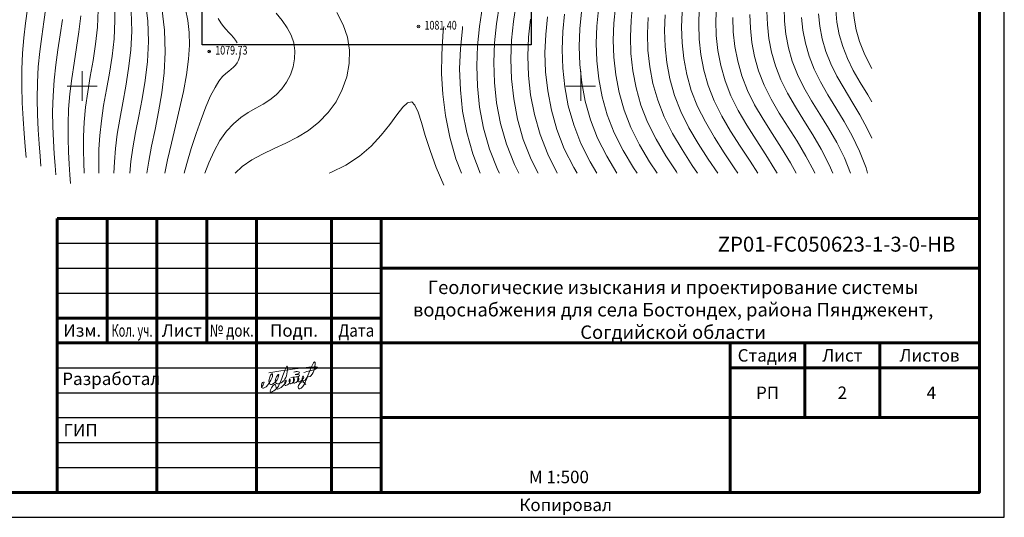
# Model space of a CAD drawing. Units: millimetres. Extents: x -400 to 2030, y -227 to 450.
# Drawn here: x 272 to 470, y 153 to 253 of the extents above; entities that cross this region are included whole.
import ezdxf
from ezdxf.enums import TextEntityAlignment as Align

# ---------------------------------------------------------------- set-up
doc = ezdxf.new("R2010")
doc.units = ezdxf.units.MM
doc.linetypes.add('Разомкнутая', pattern=[10583.333015, 6349.999905, -4233.333111])
doc.layers.add('0_Ном._пера__1', color=7, linetype='Continuous', lineweight=200, true_color=0xce0000)
for name, color, linetype, lineweight in [('GOR_B0_Ном._пера__250', 250, 'Continuous', 18), ('GORIZ0_Ном._пера__250', 250, 'Continuous', 18), ('PI_OT0_Ном._пера__250', 250, 'Continuous', 18), ('PI_ST0_Ном._пера__250', 250, 'Continuous', 18), ('PI_TT0_Ном._пера__250', 250, 'Continuous', 18), ('SETKR_Ном._пера__250', 250, 'Continuous', 18)]:
    doc.layers.add(name, color=color, linetype=linetype, lineweight=lineweight)
doc.styles.add('GOST-2.304_Type-B', font='GOST_Common.ttf')

# ---------------------------------------------------------------- blocks, each defined once
blk = doc.blocks.new('A$C3e005a5c')
at = {"color": 5, "lineweight": 13}
for points in [[(11, 150), (53, 234), (53, 245), (45, 245), (10, 214), (0, 166), (5, 138), (27, 122), (59, 126), (104, 158), (190, 281), (217, 337), (225, 380), (215, 411), (201, 400), (161, 322), (152, 263), (181, 194), (270, 239), (328, 316), (346, 397), (290, 323), (292, 228), (306, 216), (396, 231), (473, 300), (520, 562), (360, 195), (278, 88), (185, 43), (230, 166), (274, 199), (304, 113), (395, 137), (460, 197), (495, 257), (495, 283), (474, 243), (476, 178), (543, 203), (577, 265), (570, 307), (559, 247), (588, 212), (647, 251), (666, 287), (652, 327), (644, 263), (656, 220), (713, 250), (752, 308), (744, 336), (728, 280), (747, 247), (783, 261), (834, 308), (851, 343), (843, 365), (816, 301), (826, 275), (878, 282), (932, 353), (977, 353), (994, 371), (1067, 510), (1067, 652), (1018, 579), (869, 215), (814, 137), (759, 108), (737, 137), (772, 213), (818, 251), (889, 198)], [(150, 429), (1060, 549), (1100, 549), (1127, 540), (1108, 518), (1066, 498), (977, 472), (850, 437)], [(654, 444), (718, 455), (762, 440), (756, 422), (679, 397), (703, 398), (740, 396), (766, 376), (751, 359), (729, 352), (594, 337)]]:
    blk.add_spline(points, degree=3, dxfattribs=at)

msp = doc.modelspace()

# ---------------------------------------------------------------- linework, layer by layer
at = {"linetype": 'Continuous', "lineweight": 60}
for p, q in [((280, 213), (465, 213)), ((280, 158), (280, 213)), ((290, 213), (290, 188)), ((300, 213), (300, 158)), ((310, 213), (310, 188)), ((320, 213), (320, 158)), ((335, 213), (335, 158)), ((345, 158), (345, 212.99)), ((345, 203), (465, 203)), ((280, 193), (345, 193)), ((280, 188), (465, 188)), ((415, 158), (415, 188)), ((415, 188), (415, 158)), ((430, 188), (430, 173)), ((445, 188), (445, 173)), ((415, 183), (465, 183)), ((345, 173), (465, 173))]:
    msp.add_line(p, q, dxfattribs=at)
at = {"linetype": 'Continuous', "lineweight": 60, "ltscale": 100}
for p, q in [((465, 158), (465, 213)), ((280, 158), (465, 158))]:
    msp.add_line(p, q, dxfattribs=at)
at = {"linetype": 'Continuous', "lineweight": 25}
for p, q in [((280, 208), (345, 208)), ((280, 203), (345, 203)), ((280, 198), (345, 198)), ((280, 183), (345, 183)), ((280, 178), (345, 178)), ((280, 173), (345, 173)), ((280, 168), (345, 168)), ((280, 163), (345, 163))]:
    msp.add_line(p, q, dxfattribs=at)
at = {"linetype": 'Continuous', "lineweight": 25, "ltscale": 0.5}
msp.add_lwpolyline([(50, 153), (470, 153), (470, 450), (50, 450), (50, 153)], dxfattribs=at)
at = {"linetype": 'Continuous', "lineweight": 60, "ltscale": 0.5}
msp.add_lwpolyline([(70, 158), (465, 158), (465, 445), (70, 445), (70, 158)], dxfattribs=at)
at = {"layer": '0_Ном._пера__1', "color": 12, "linetype": 'Разомкнутая', "lineweight": 30, "true_color": 0xce0000}
msp.add_lwpolyline([(309.09, 247.86), (309.09, 319.86), (375.09, 319.86), (375.09, 247.86)], close=True, dxfattribs=at)
at = {"layer": 'GOR_B0_Ном._пера__250', "color": 250, "linetype": 'Continuous', "lineweight": 18}
for points in [[(368.7, 222.04), (368.37, 222.7), (366.73, 226.9), (365.53, 231.12), (364.73, 235.34), (364.29, 239.52), (364.15, 243.64), (364.29, 247.66), (364.69, 251.54), (365.33, 255.54), (366.13, 259.42), (367.07, 263.26), (368.09, 267.18), (369.11, 271.22), (370.09, 275.5)], [(400.36, 222.04), (398.85, 224.36), (396.83, 227.76), (395.09, 231.22), (393.73, 234.74), (392.73, 238.28), (392.05, 241.82), (391.67, 245.34), (391.55, 248.78), (391.69, 252.16), (392.01, 255.42)], [(279.71, 221.72), (279.55, 223.62), (279.37, 225.92), (279.23, 228.56), (279.11, 231.42), (279.07, 234.46), (279.15, 237.6), (279.35, 240.72), (279.69, 243.8), (280.13, 246.84), (280.61, 249.86), (281.03, 252.88)], [(291.38, 222.04), (291.47, 224.34), (291.67, 227.02), (292.01, 229.9), (292.53, 232.94), (293.13, 236.16), (293.75, 239.54), (294.31, 243.08), (294.73, 246.78), (294.93, 250.6), (294.81, 254.56)], [(312.27, 253.1), (312.83, 252.24), (313.35, 251.52), (313.87, 250.92), (314.37, 250.36), (314.87, 249.82), (315.33, 249.28), (315.75, 248.76), (316.11, 248.24)], [(384.3, 222.04), (383.63, 223.18), (381.73, 226.96), (380.23, 230.82), (379.13, 234.7), (378.39, 238.58), (377.97, 242.44), (377.85, 246.22), (377.99, 249.92), (378.35, 253.48)], [(416.53, 222.04), (415.83, 223.12), (413.81, 226.18), (411.85, 229.26), (410.03, 232.36), (408.45, 235.48), (407.21, 238.66), (406.31, 241.86), (405.71, 245.06), (405.37, 248.24), (405.27, 251.36), (405.37, 254.4)], [(431.99, 222.04), (431.83, 222.42), (430.19, 225.5), (428.43, 228.46), (426.61, 231.32), (424.85, 234.14), (423.21, 236.94), (421.81, 239.76), (420.71, 242.6), (419.91, 245.46), (419.35, 248.32), (419.05, 251.14), (418.97, 253.94)], [(443.43, 229.1), (442.57, 230.92), (441.01, 233.78), (439.41, 236.48), (437.85, 239.04), (436.41, 241.54), (435.19, 244.02), (434.21, 246.52), (433.49, 249.04), (433.01, 251.56), (432.75, 254.04)], [(316.71, 246.48), (316.69, 245.9), (316.57, 245.32), (316.37, 244.76), (316.11, 244.24), (315.77, 243.74), (315.37, 243.32), (314.91, 242.94), (314.39, 242.56), (313.81, 242.08), (313.15, 241.44), (312.43, 240.52), (311.65, 239.26), (310.77, 237.56), (309.83, 235.4), (308.85, 232.84), (307.85, 230), (306.89, 227.02), (306.01, 224.02), (305.48, 222.04)]]:
    msp.add_lwpolyline(points, dxfattribs=at)
at = {"layer": 'GORIZ0_Ном._пера__250', "color": 250, "linetype": 'Continuous', "lineweight": 18}
for points in [[(276.73, 223.46), (276.55, 225.5), (276.35, 227.98), (276.19, 230.78), (276.05, 233.82), (275.97, 237), (276.01, 240.24), (276.17, 243.44), (276.49, 246.52), (276.89, 249.52), (277.31, 252.44), (277.71, 255.34), (278.01, 258.22), (278.15, 261.16), (278.07, 264.14), (277.71, 267.22), (277.13, 270.34), (276.39, 273.48), (275.57, 276.56), (274.71, 279.56), (273.89, 282.44), (273.17, 285.14), (272.61, 287.62), (272.19, 289.86)], [(299.79, 283.96), (299.75, 280.68), (300.01, 277.4), (300.49, 274.14), (301.17, 270.94), (301.97, 267.88), (302.81, 264.94), (303.67, 262.22), (304.45, 259.68), (305.17, 257.3), (305.75, 255), (306.19, 252.68), (306.47, 250.3), (306.53, 247.74), (306.35, 244.92), (305.93, 241.82), (305.31, 238.48), (304.55, 235), (303.73, 231.5), (302.91, 228.06), (302.15, 224.78), (301.57, 222.04)], [(443.43, 243.1), (443.01, 243.84), (441.87, 246.14), (440.95, 248.48), (440.29, 250.82), (439.85, 253.18), (439.59, 255.5), (439.53, 257.8), (439.61, 260.02), (439.83, 262.18), (440.15, 264.26), (440.57, 266.28), (441.05, 268.3), (441.57, 270.32), (442.11, 272.4), (442.63, 274.58), (443.11, 276.9), (443.43, 278.66)], [(273.73, 225.2), (273.55, 227.4), (273.35, 230.02), (273.13, 233), (272.97, 236.2), (272.89, 239.52), (272.89, 242.88), (273.01, 246.14), (273.27, 249.24), (273.63, 252.18), (274.03, 255.02), (274.39, 257.78), (274.67, 260.52), (274.79, 263.26), (274.71, 266.06), (274.39, 268.92), (273.85, 271.84), (273.15, 274.78), (272.37, 277.66)], [(372.58, 222.04), (371.71, 223.78), (370.11, 227.88), (368.93, 232.02), (368.15, 236.16), (367.71, 240.26), (367.57, 244.28), (367.73, 248.22), (368.11, 252.04), (368.73, 255.94), (369.53, 259.74), (370.45, 263.52), (371.43, 267.34), (372.43, 271.32), (373.39, 275.5)], [(297.67, 256.94), (298.17, 252.66), (298.29, 248.5), (298.09, 244.48), (297.63, 240.64), (297.05, 236.96), (296.39, 233.5), (295.73, 230.22), (295.19, 227.18), (294.79, 224.38), (294.57, 222.04)], [(288.35, 222.04), (288.31, 224.28), (288.37, 226.88), (288.53, 229.66), (288.85, 232.6), (289.31, 235.66), (289.89, 238.84), (290.47, 242.12), (290.99, 245.54), (291.39, 249.06), (291.57, 252.72), (291.47, 256.48)], [(300.99, 255.22), (301.51, 250.74), (301.63, 246.38), (301.43, 242.18), (300.95, 238.18), (300.33, 234.38), (299.63, 230.82), (298.93, 227.52), (298.35, 224.48), (297.98, 222.04)], [(376.45, 222.04), (375.05, 224.84), (373.49, 228.86), (372.33, 232.92), (371.57, 236.96), (371.13, 240.98), (371.01, 244.94), (371.15, 248.78), (371.51, 252.52), (372.09, 256.1)], [(396.31, 222.04), (395.59, 223.14), (393.53, 226.62), (391.75, 230.16), (390.35, 233.76), (389.33, 237.4), (388.63, 241.02), (388.25, 244.62), (388.13, 248.14), (388.25, 251.6), (388.59, 254.94)], [(404.4, 222.04), (404.21, 222.32), (402.09, 225.58), (400.13, 228.9), (398.43, 232.3), (397.09, 235.72), (396.11, 239.18), (395.47, 242.64), (395.09, 246.06), (394.99, 249.44), (395.11, 252.72), (395.43, 255.9)], [(420.53, 222.04), (418.99, 224.46), (417.01, 227.46), (415.09, 230.48), (413.33, 233.5), (411.79, 236.56), (410.59, 239.64), (409.71, 242.76), (409.11, 245.88), (408.79, 248.96), (408.69, 252), (408.79, 254.96)], [(424.41, 222.04), (423.99, 222.78), (422.13, 225.78), (420.21, 228.76), (418.35, 231.7), (416.63, 234.64), (415.13, 237.62), (413.97, 240.62), (413.11, 243.66), (412.53, 246.68), (412.21, 249.7), (412.11, 252.64), (412.23, 255.54)], [(439.16, 222.04), (437.93, 225.12), (436.39, 228.2), (434.71, 231.12), (433.01, 233.9), (431.35, 236.6), (429.81, 239.24), (428.49, 241.88), (427.47, 244.56), (426.69, 247.24), (426.19, 249.94), (425.91, 252.6), (425.81, 255.22)], [(282.69, 219.98), (282.55, 221.74), (282.39, 223.88), (282.27, 226.34), (282.17, 229.04), (282.17, 231.94), (282.27, 234.94), (282.51, 238.02), (282.91, 241.1), (283.39, 244.18), (283.89, 247.28), (284.35, 250.44), (284.71, 253.64)], [(285.4, 222.04), (285.31, 224.12), (285.25, 226.66), (285.27, 229.4), (285.41, 232.3), (285.67, 235.3), (286.11, 238.38), (286.63, 241.5), (287.19, 244.7), (287.67, 247.98), (288.05, 251.36), (288.21, 254.82)], [(323.93, 254.18), (325.09, 252.72), (326.11, 251.26), (326.91, 249.76), (327.43, 248.22), (327.67, 246.64), (327.63, 245), (327.33, 243.38), (326.77, 241.82), (326.01, 240.34), (325.07, 238.98), (323.93, 237.8), (322.67, 236.8), (321.29, 235.92), (319.83, 235.1), (318.33, 234.22), (316.83, 233.22), (315.35, 232), (313.95, 230.48), (312.65, 228.62), (311.47, 226.46), (310.41, 224.12), (309.61, 222.04)], [(336.09, 254.3), (337.39, 251.86), (338.25, 249.34), (338.65, 246.74), (338.57, 244.06), (338.07, 241.42), (337.17, 238.84), (335.93, 236.42), (334.35, 234.22), (332.51, 232.28), (330.43, 230.66), (328.19, 229.3), (325.85, 228.1), (323.49, 227), (321.21, 225.9), (319.05, 224.74), (317.13, 223.4), (315.69, 222.04)], [(380.32, 222.04), (378.39, 225.9), (376.85, 229.84), (375.73, 233.82), (374.97, 237.78), (374.55, 241.7), (374.43, 245.58), (374.57, 249.34), (374.93, 253)], [(388.28, 222.04), (386.93, 224.32), (385.07, 228.04), (383.61, 231.8), (382.53, 235.6), (381.81, 239.4), (381.41, 243.16), (381.29, 246.86), (381.41, 250.48), (381.77, 253.96)], [(392.26, 222.04), (390.23, 225.46), (388.41, 229.1), (386.97, 232.78), (385.93, 236.5), (385.21, 240.2), (384.83, 243.88), (384.71, 247.5), (384.83, 251.04), (385.17, 254.44)], [(408.47, 222.04), (407.41, 223.6), (405.35, 226.8), (403.43, 230.06), (401.77, 233.36), (400.47, 236.7), (399.51, 240.08), (398.87, 243.44), (398.51, 246.78), (398.41, 250.08), (398.53, 253.28)], [(412.53, 222.04), (410.61, 224.9), (408.59, 228.02), (406.73, 231.2), (405.11, 234.42), (403.85, 237.68), (402.91, 240.98), (402.29, 244.26), (401.93, 247.52), (401.83, 250.72), (401.95, 253.84)], [(428.24, 222.04), (427.09, 224.14), (425.27, 227.12), (423.41, 230.04), (421.59, 232.92), (419.91, 235.8), (418.47, 238.68), (417.35, 241.62), (416.51, 244.56), (415.95, 247.5), (415.63, 250.42), (415.55, 253.3)], [(435.6, 222.04), (434.87, 223.76), (433.29, 226.86), (431.57, 229.78), (429.81, 232.62), (428.09, 235.38), (426.51, 238.1), (425.15, 240.82), (424.09, 243.58), (423.31, 246.34), (422.77, 249.12), (422.47, 251.88), (422.39, 254.58)], [(442.58, 222.04), (442.27, 223.12), (440.97, 226.46), (439.47, 229.56), (437.87, 232.46), (436.21, 235.18), (434.59, 237.82), (433.11, 240.38), (431.83, 242.94), (430.83, 245.54), (430.09, 248.14), (429.61, 250.74), (429.33, 253.32)], [(443.43, 236.36), (442.61, 237.76), (441.11, 240.26), (439.71, 242.68), (438.53, 245.08), (437.59, 247.5), (436.89, 249.92), (436.43, 252.36), (436.17, 254.78)], [(361.12, 222.04), (359.99, 224.94), (358.73, 229.3), (357.87, 233.64), (357.35, 237.9), (357.11, 242), (357.13, 245.92), (357.33, 249.58), (357.43, 250.56), (357.53, 251.5)], [(364.87, 222.04), (363.37, 225.92), (362.15, 230.22), (361.31, 234.54), (360.87, 238.8), (360.73, 243), (360.87, 247.1), (361.27, 251.06), (361.29, 251.28), (361.33, 251.5)], [(357.57, 219.66), (356.01, 223.24), (354.79, 226.6), (353.83, 229.64), (353.05, 232.24), (352.39, 234.3), (351.77, 235.72), (351.11, 236.38), (350.29, 236.22), (349.31, 235.3), (348.13, 233.78), (346.71, 231.86), (345.01, 229.72), (343.01, 227.52), (340.65, 225.48), (337.91, 223.7), (334.91, 222.2), (334.54, 222.04)]]:
    msp.add_lwpolyline(points, dxfattribs=at)
at = {"layer": 'PI_ST0_Ном._пера__250', "color": 250, "linetype": 'Continuous', "lineweight": 18}
msp.add_line((310.49, 246.48), (310.59, 246.48), dxfattribs=at)
msp.add_circle((310.49, 246.48), 0.25, dxfattribs=at)
at = {"layer": 'PI_TT0_Ном._пера__250', "color": 250, "linetype": 'Continuous', "lineweight": 18}
msp.add_line((352.47, 251.5), (352.57, 251.5), dxfattribs=at)
msp.add_circle((352.47, 251.5), 0.25, dxfattribs=at)
at = {"layer": 'SETKR_Ном._пера__250', "color": 250, "linetype": 'Continuous', "lineweight": 18}
for p, q in [((285.01, 236.56), (285.01, 242.56)), ((385.01, 236.56), (385.01, 242.56)), ((282.01, 239.56), (288.01, 239.56)), ((382.01, 239.56), (388.01, 239.56))]:
    msp.add_line(p, q, dxfattribs=at)

# ---------------------------------------------------------------- block references
at = {"color": 0, "xscale": 0.01, "yscale": 0.01, "zscale": 0.01}
msp.add_blockref('A$C3e005a5c', (320.95, 177.7), dxfattribs=at)

# ---------------------------------------------------------------- texts
at = {"linetype": 'Continuous', "lineweight": 25, "style": 'GOST-2.304_Type-B'}
for s, p in [('Изм.', (285, 190.5)), ('Лист', (305, 190.5)), ('Подп.', (327.5, 190.5)), ('Стадия', (422.5, 185.5)), ('Лист', (437.5, 185.5)), ('Листов', (455, 185.5)), ('РП', (422.5, 178)), ('2', (437.5, 178)), ('4', (455.36, 178))]:
    msp.add_text(s, height=2.5, dxfattribs=at).set_placement(p, align=Align.MIDDLE_CENTER)
for s, width, p in [('Кол. уч.', 0.65, (295, 190.5)), ('№ док.', 0.8, (315, 190.5)), ('Дата', 0.9, (340, 190.5))]:
    msp.add_text(s, height=2.5, dxfattribs=dict(at, width=width)).set_placement(p, align=Align.MIDDLE_CENTER)
msp.add_text('Разработал', height=2.5, dxfattribs=at).set_placement((281, 179.55))
msp.add_text('М 1:500', height=2.5, dxfattribs=at).set_placement((380.64, 159.85), align=Align.CENTER)
at = {"linetype": 'Continuous', "lineweight": 25, "ltscale": 0.5, "style": 'GOST-2.304_Type-B'}
msp.add_text('Копировал', height=2.5, dxfattribs=at).set_placement((382, 154.25), align=Align.CENTER)
at = {"ltscale": 100, "style": 'GOST-2.304_Type-B'}
for s, width, insert, char_height, attachment_point in [('ZP01-FC050623-1-3-0-НВ', 112.0507, (412.5, 209.32), 3, 1), ('Геологические изыскания и проектирование системы водоснабжения для села Бостондех, района Пянджекент, Согдийской области{\\H1.132x; }', 115.1042, (403.56, 194.66), 2.7, 5)]:
    msp.add_mtext_dynamic_manual_height_columns(s, width=width, gutter_width=5000, heights=[0], dxfattribs=dict(at, insert=insert, char_height=char_height, attachment_point=attachment_point))
at = {"insert": (281.25, 171.73), "char_height": 2.5, "width": 5.7787, "attachment_point": 1, "style": 'GOST-2.304_Type-B'}
msp.add_mtext('ГИП', dxfattribs=at)
at = {"layer": 'PI_OT0_Ном._пера__250', "color": 250, "linetype": 'Continuous', "lineweight": 18, "char_height": 1.75, "attachment_point": 7, "style": 'GOST-2.304_Type-B'}
for s, insert in [('\\A1;{\\Ftxt|c0;\\W0.75;1081.40}', (353.68, 250.89)), ('\\A1;{\\Ftxt|c0;\\W0.75;1079.73}', (311.7, 245.87))]:
    msp.add_mtext(s, dxfattribs=dict(at, insert=insert))

doc.saveas('drawing.dxf')
